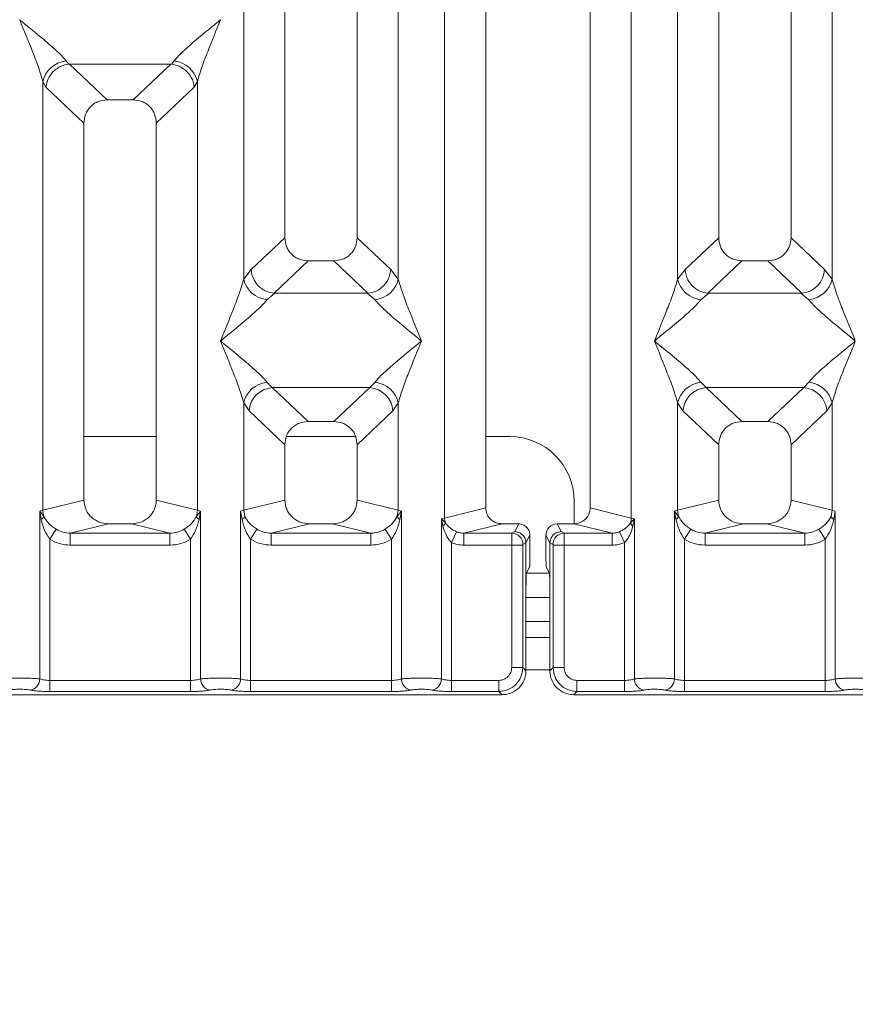
# Model space of a CAD drawing. Units: millimetres. Extents: x 5 to 415, y 5 to 292.
# Drawn here: x 114 to 123, y 87 to 97 of the extents above; entities that cross this region are included whole.
import ezdxf

# ---------------------------------------------------------------- set-up
doc = ezdxf.new("R2010")
doc.units = ezdxf.units.MM
doc.layers.add('BEMAßUNG', color=96, linetype='Continuous')
doc.styles.add('SLDTEXTSTYLE0', font='TXT', dxfattribs={"width": 0.75})
doc.dimstyles.new('SLDDIMSTYLE0', dxfattribs={"dimtxt": 3.5, "dimasz": 3.302, "dimexe": 0, "dimexo": 0.0625, "dimgap": 0.875, "dimtad": 1, "dimlfac": 12, "dimrnd": 1e-09, "dimzin": 12, "dimdsep": 46, "dimtxsty": 'SLDTEXTSTYLE0', "dimsah": 1, "dimcen": 0.09, "dimadec": 0, "dimazin": 3, "dimtfac": 1, "dimtofl": 0, "dimtmove": 0, "dimatfit": 3, "dimfxl": 1, "dimfrac": 2, "dimtolj": 1, "dimtzin": 12, "dimarcsym": 0})

# ---------------------------------------------------------------- blocks, each defined once
blk = doc.blocks.new('_D_11')
at = {"layer": 'BEMAßUNG', "transparency": 16777216}
for p, q in [((102.505, 89.22), (102.505, 71.419)), ((180.84, 89.22), (180.84, 71.419)), ((102.505, 72.419), (180.84, 72.419))]:
    blk.add_line(p, q, dxfattribs=at)
for points in [[(102.505, 72.419), (105.807, 71.911), (105.807, 72.927)], [(180.84, 72.419), (177.538, 72.927), (177.538, 71.911)]]:
    blk.add_solid(points, dxfattribs=at)
at = {"layer": 'BEMAßUNG', "transparency": 16777216, "insert": (137.748, 76.93), "char_height": 3.5, "attachment_point": 1, "rotation": 360, "style": 'SLDTEXTSTYLE0'}
blk.add_mtext('940', dxfattribs=at)

msp = doc.modelspace()

# ---------------------------------------------------------------- linework, layer by layer
at = {"color": 7, "linetype": 'Continuous', "lineweight": 15}
for p, q in [((117.0894, 113.11059), (117.0894, 94.71035)), ((117.8394, 94.71035), (117.8394, 113.11059)), ((118.74637, 91.80386), (118.74637, 113.11059)), ((119.17274, 113.11059), (119.17274, 91.90775)), ((120.25607, 91.90775), (120.25607, 113.11059)), ((120.68244, 113.11059), (120.68244, 91.80386)), ((121.5894, 113.11059), (121.5894, 94.71035)), ((122.3394, 94.71035), (122.3394, 113.11059)), ((116.66304, 94.28088), (116.66304, 107.20885)), ((118.26577, 107.20885), (118.26577, 94.28088)), ((121.16304, 94.28088), (121.16304, 107.20885)), ((122.76577, 107.20885), (122.76577, 94.28088)), ((114.82, 96.5423), (114.84812, 96.5091)), ((114.84812, 96.5091), (114.85672, 96.50953)), ((114.85672, 96.50953), (115.90542, 96.50953)), ((114.85672, 96.50953), (115.24732, 96.13919)), ((115.90542, 96.50953), (115.51482, 96.13919)), ((115.90542, 96.50953), (115.91402, 96.5091)), ((115.91402, 96.5091), (115.94214, 96.5423)), ((114.5797, 91.88579), (114.5797, 96.32834)), ((114.5797, 96.32834), (114.61226, 96.27224)), ((114.61226, 96.27224), (115.00607, 95.89887)), ((116.14987, 96.27224), (115.75607, 95.89887)), ((116.14987, 96.27224), (116.18244, 96.32834)), ((116.18244, 96.32834), (116.18244, 91.88579)), ((115.51482, 96.13919), (115.24732, 96.13919)), ((115.00607, 95.89887), (115.00607, 91.98967)), ((115.75607, 91.98967), (115.75607, 95.89887)), ((117.0894, 94.71035), (116.74078, 94.37981)), ((118.18802, 94.37981), (117.8394, 94.71035)), ((121.5894, 94.71035), (121.24078, 94.37981)), ((122.68802, 94.37981), (122.3394, 94.71035)), ((117.33066, 94.47002), (116.97726, 94.13496)), ((117.33066, 94.47002), (117.59815, 94.47002)), ((117.95155, 94.13496), (117.59815, 94.47002)), ((121.83066, 94.47002), (121.47726, 94.13496)), ((121.83066, 94.47002), (122.09815, 94.47002)), ((122.45155, 94.13496), (122.09815, 94.47002)), ((116.74078, 94.37981), (116.66304, 94.28088)), ((118.26577, 94.28088), (118.18802, 94.37981)), ((121.24078, 94.37981), (121.16304, 94.28088)), ((122.76577, 94.28088), (122.68802, 94.37981)), ((116.9863, 94.13464), (116.90333, 94.06692)), ((116.97726, 94.13496), (116.9863, 94.13464)), ((117.9425, 94.13464), (116.9863, 94.13464)), ((117.9425, 94.13464), (117.95155, 94.13496)), ((118.02547, 94.06692), (117.9425, 94.13464)), ((121.4863, 94.13464), (121.40333, 94.06692)), ((121.47726, 94.13496), (121.4863, 94.13464)), ((122.4425, 94.13464), (121.4863, 94.13464)), ((122.4425, 94.13464), (122.45155, 94.13496)), ((122.52547, 94.06692), (122.4425, 94.13464)), ((116.90333, 93.21108), (116.95815, 93.15654)), ((117.97065, 93.15654), (118.02547, 93.21108)), ((121.40333, 93.21108), (121.45815, 93.15654)), ((122.47065, 93.15654), (122.52547, 93.21108)), ((117.97065, 93.15654), (116.95815, 93.15654)), ((116.95815, 93.15654), (117.33066, 92.80336)), ((117.59815, 92.80336), (117.97065, 93.15654)), ((121.45815, 93.15654), (122.47065, 93.15654)), ((121.45815, 93.15654), (121.83066, 92.80336)), ((122.09815, 92.80336), (122.47065, 93.15654)), ((116.66304, 91.88579), (116.66304, 92.99712)), ((116.66304, 92.99712), (116.71785, 92.91531)), ((118.21095, 92.91531), (118.26577, 92.99712)), ((118.26577, 92.99712), (118.26577, 91.88579)), ((121.16304, 91.88579), (121.16304, 92.99712)), ((121.16304, 92.99712), (121.21785, 92.91531)), ((122.76577, 92.99712), (122.71095, 92.91531)), ((122.76577, 92.99712), (122.76577, 91.88579)), ((117.0894, 92.56303), (116.71785, 92.91531)), ((118.21095, 92.91531), (117.8394, 92.56303)), ((121.21785, 92.91531), (121.5894, 92.56303)), ((122.71095, 92.91531), (122.3394, 92.56303)), ((117.59815, 92.80336), (117.33066, 92.80336)), ((122.09815, 92.80336), (121.83066, 92.80336)), ((115.75607, 92.64773), (115.00607, 92.64773)), ((117.82364, 92.64773), (117.10517, 92.64773)), ((119.42245, 92.64773), (119.17274, 92.64773)), ((117.0894, 92.56303), (117.0894, 91.98967)), ((117.8394, 91.98967), (117.8394, 92.56303)), ((121.5894, 92.56303), (121.5894, 91.98967)), ((122.3394, 91.98967), (122.3394, 92.56303)), ((115.00607, 91.98967), (114.5797, 91.88579)), ((116.18244, 91.88579), (115.75607, 91.98967)), ((116.66304, 91.88579), (117.0894, 91.98967)), ((118.26577, 91.88579), (117.8394, 91.98967)), ((120.08912, 91.74391), (120.08912, 91.98106)), ((121.5894, 91.98967), (121.16304, 91.88579)), ((122.76577, 91.88579), (122.3394, 91.98967)), ((114.54727, 91.87601), (114.5797, 91.88579)), ((114.54727, 90.13569), (114.54727, 91.87601)), ((114.58948, 91.81984), (114.54727, 91.87601)), ((114.54727, 91.87601), (114.56271, 91.78686)), ((116.21487, 91.87601), (116.17266, 91.81984)), ((116.18244, 91.88579), (116.21487, 91.87601)), ((116.19943, 91.78686), (116.21487, 91.87601)), ((116.21487, 91.87601), (116.21487, 90.13569)), ((116.63061, 91.87601), (116.66304, 91.88579)), ((116.63061, 90.13569), (116.63061, 91.87601)), ((116.63061, 91.87601), (116.64605, 91.78686)), ((116.67281, 91.81983), (116.66304, 91.88579)), ((118.26577, 91.88579), (118.256, 91.81983)), ((118.26577, 91.88579), (118.2982, 91.87601)), ((118.28276, 91.78686), (118.2982, 91.87601)), ((118.2982, 91.87601), (118.2982, 90.13569)), ((118.74637, 91.80386), (119.17274, 91.90775)), ((120.68244, 91.80386), (120.25607, 91.90775)), ((121.17286, 91.81985), (121.1306, 91.87601)), ((121.13061, 91.87601), (121.16304, 91.88579)), ((121.13061, 90.13569), (121.13061, 91.87601)), ((121.13061, 91.87601), (121.14605, 91.78686)), ((121.16304, 91.88579), (121.17281, 91.81983)), ((122.76577, 91.88579), (122.75599, 91.81983)), ((122.76577, 91.88579), (122.7982, 91.87601)), ((122.78276, 91.78686), (122.7982, 91.87601)), ((122.7982, 91.87601), (122.7982, 90.13569)), ((118.71394, 91.79571), (118.74637, 91.80386)), ((118.71394, 90.13569), (118.71394, 91.79571)), ((118.75433, 91.75505), (118.71394, 91.79571)), ((118.71394, 91.79571), (118.72901, 91.71844)), ((120.71487, 91.79571), (120.67447, 91.75505)), ((120.68244, 91.80386), (120.71487, 91.79571)), ((120.69979, 91.71844), (120.71487, 91.79571)), ((120.71487, 91.79571), (120.71487, 90.13569)), ((114.71716, 91.68702), (114.65121, 91.5841)), ((115.26116, 91.74389), (114.86404, 91.64713)), ((115.26116, 91.74389), (115.50098, 91.74389)), ((115.8981, 91.64713), (115.50098, 91.74389)), ((116.11093, 91.5841), (116.04498, 91.68702)), ((116.80049, 91.68702), (116.73454, 91.5841)), ((117.34449, 91.74389), (116.94737, 91.64713)), ((117.34449, 91.74389), (117.58432, 91.74389)), ((117.98143, 91.64713), (117.58432, 91.74389)), ((118.19426, 91.5841), (118.12832, 91.68702)), ((119.34279, 91.74389), (118.94567, 91.64713)), ((119.34279, 91.74389), (119.51472, 91.74389)), ((119.51472, 91.74389), (119.47405, 91.66245)), ((119.95476, 91.66245), (119.91409, 91.74389)), ((119.91409, 91.74389), (120.08601, 91.74389)), ((120.48313, 91.64713), (120.08601, 91.74389)), ((121.23454, 91.5841), (121.30049, 91.68702)), ((121.84449, 91.74389), (121.44737, 91.64713)), ((121.84449, 91.74389), (122.08432, 91.74389)), ((122.48143, 91.64713), (122.08432, 91.74389)), ((122.69426, 91.5841), (122.62832, 91.68702)), ((114.65121, 91.5841), (114.65121, 90.12059)), ((114.86404, 91.52243), (114.86404, 91.64713)), ((114.86404, 91.64713), (115.8981, 91.64713)), ((115.8981, 91.52243), (115.8981, 91.64713)), ((116.11093, 90.12059), (116.11093, 91.5841)), ((116.73454, 91.5841), (116.73454, 90.12059)), ((116.94737, 91.52243), (116.94737, 91.64713)), ((116.94737, 91.64713), (117.98143, 91.64713)), ((117.98143, 91.52243), (117.98143, 91.64713)), ((118.19426, 90.12059), (118.19426, 91.5841)), ((118.81787, 91.54989), (118.86871, 91.66186)), ((118.94567, 91.64713), (118.94567, 91.52243)), ((118.94567, 91.64713), (119.44326, 91.64713)), ((119.47405, 91.66245), (119.44326, 91.64713)), ((119.63117, 91.62722), (119.59043, 91.54564)), ((119.63117, 91.40084), (119.63117, 91.62722)), ((119.79763, 91.62722), (119.83838, 91.54564)), ((119.79763, 91.40084), (119.79763, 91.62722)), ((119.95476, 91.66245), (119.98555, 91.64713)), ((119.98555, 91.64713), (120.48313, 91.64713)), ((120.48313, 91.52243), (120.48313, 91.64713)), ((120.56009, 91.66186), (120.61093, 91.54989)), ((121.23454, 91.5841), (121.23454, 90.12059)), ((121.44737, 91.52243), (121.44737, 91.64713)), ((121.44737, 91.64713), (122.48143, 91.64713)), ((122.48143, 91.52243), (122.48143, 91.64713)), ((122.69426, 90.12059), (122.69426, 91.5841)), ((115.8981, 91.52243), (114.86404, 91.52243)), ((117.98143, 91.52243), (116.94737, 91.52243)), ((118.81787, 91.54989), (118.81787, 90.12059)), ((119.44217, 91.52243), (118.94567, 91.52243)), ((119.44217, 90.25263), (119.44217, 91.52243)), ((119.5577, 91.52243), (119.44217, 91.52243)), ((119.5577, 91.52243), (119.5577, 90.25263)), ((119.59043, 91.54649), (119.55879, 91.53075)), ((119.59043, 91.54564), (119.59043, 91.54649)), ((119.59043, 91.54564), (119.59043, 91.06671)), ((119.83838, 91.54649), (119.83838, 91.54564)), ((119.83838, 91.54649), (119.87002, 91.53075)), ((119.83838, 91.06671), (119.83838, 91.54564)), ((119.87111, 90.25263), (119.87111, 91.52243)), ((119.87111, 91.52243), (119.98664, 91.52243)), ((119.98664, 91.52243), (119.98664, 90.25263)), ((119.98664, 91.52243), (120.48313, 91.52243)), ((120.61093, 90.12059), (120.61093, 91.54989)), ((122.48143, 91.52243), (121.44737, 91.52243)), ((119.62779, 91.29693), (119.59584, 91.23297)), ((119.80102, 91.29693), (119.83296, 91.23297)), ((119.59043, 90.2199), (119.59043, 91.06671)), ((119.83838, 91.06671), (119.83838, 90.2199)), ((119.83838, 90.98106), (119.59043, 90.98106)), ((119.83838, 90.56439), (119.59043, 90.56439)), ((119.5577, 90.25263), (119.44217, 90.25263)), ((119.59043, 90.2199), (119.5577, 90.25263)), ((119.83838, 90.2199), (119.87111, 90.25263)), ((119.87111, 90.25263), (119.98664, 90.25263)), ((114.65121, 90.00506), (114.65121, 90.12059)), ((116.11093, 90.12059), (114.65121, 90.12059)), ((116.11093, 90.00506), (116.11093, 90.12059)), ((116.73454, 90.00506), (116.73454, 90.12059)), ((118.19426, 90.12059), (116.73454, 90.12059)), ((118.19426, 90.00506), (118.19426, 90.12059)), ((118.81787, 90.00506), (118.81787, 90.12059)), ((119.31013, 90.12059), (118.81787, 90.12059)), ((119.31013, 90.00506), (119.31013, 90.12059)), ((120.11867, 90.12059), (120.61093, 90.12059)), ((120.11867, 90.12059), (120.11867, 90.00506)), ((120.61093, 90.12059), (120.61093, 90.00506)), ((121.23454, 90.00506), (121.23454, 90.12059)), ((121.23454, 90.12059), (122.69426, 90.12059)), ((122.69426, 90.00506), (122.69426, 90.12059)), ((111.41928, 89.97233), (119.34286, 89.97233)), ((116.11093, 90.00506), (114.65121, 90.00506)), ((118.19426, 90.00506), (116.73454, 90.00506)), ((119.31013, 90.00506), (118.81787, 90.00506)), ((119.34286, 89.97233), (119.31013, 90.00506)), ((120.11867, 90.00506), (120.08594, 89.97233)), ((120.08594, 89.97233), (128.00953, 89.97233)), ((120.61093, 90.00506), (120.11867, 90.00506)), ((122.69426, 90.00506), (121.23454, 90.00506))]:
    msp.add_line(p, q, dxfattribs=at)
at = {"color": 8, "linetype": 'Continuous', "lineweight": 15}
for p, q in [((119.83322, 91.23106), (119.59558, 91.23106)), ((119.83838, 90.73106), (119.59043, 90.73106)), ((119.83838, 90.23106), (119.59043, 90.23106))]:
    msp.add_line(p, q, dxfattribs=at)
at = {"color": 7, "linetype": 'Continuous', "lineweight": 15}
for centre, radius, start, end in [((114.8482, 96.26871), 0.27504, 95.884017, 167.479093), ((115.91394, 96.26871), 0.27504, 12.520917, 84.11601), ((116.93153, 94.3405), 0.27504, 192.520917, 264.11601), ((117.99727, 94.3405), 0.27504, 275.884017, 347.479093), ((121.43153, 94.3405), 0.27504, 192.520917, 264.11601), ((122.49727, 94.3405), 0.27504, 275.883988, 347.479092), ((116.93153, 92.93749), 0.27504, 95.884017, 167.479093), ((117.99727, 92.93749), 0.27504, 12.520917, 84.11601), ((121.43153, 92.93749), 0.27504, 95.884017, 167.479093), ((122.49727, 92.93749), 0.27504, 12.520917, 84.11601), ((116.9803, 92.89417), 0.2633, 94.825911, 175.395227), ((117.9485, 92.89417), 0.2633, 4.604772, 85.174088), ((121.4803, 92.89417), 0.2633, 94.825911, 175.395227), ((122.4485, 92.89417), 0.2633, 4.604772, 85.174088), ((119.42245, 91.98106), 0.66667, 0, 90), ((114.83994, 91.89066), 0.26028, 181.071875, 195.789184), ((115.9222, 91.89066), 0.26028, 344.210815, 358.928124), ((114.51289, 91.85465), 0.08413, 306.313862, 335.556552), ((116.24925, 91.85465), 0.08413, 204.443447, 233.686137), ((118.9199, 91.80711), 0.17356, 181.073031, 197.454667), ((120.50891, 91.80711), 0.17356, 342.545332, 358.926968), ((118.67472, 91.78305), 0.08439, 310.041819, 340.622968), ((120.75408, 91.78305), 0.08439, 199.377031, 229.95818), ((119.4415, 91.52985), 0.1173, 0.439313, 89.1401), ((119.98731, 91.52985), 0.1173, 90.859899, 179.560685), ((114.42882, 90.13666), 0.11846, 280.432612, 359.530331), ((116.33332, 90.13666), 0.11846, 180.469668, 259.567387), ((116.51215, 90.13666), 0.11846, 280.432612, 359.530331), ((118.41666, 90.13666), 0.11846, 180.469668, 259.567387), ((118.59548, 90.13666), 0.11846, 280.432612, 359.530331), ((120.83332, 90.13666), 0.11846, 180.469668, 259.567387), ((121.01215, 90.13666), 0.11846, 280.432612, 359.530331), ((122.91666, 90.13666), 0.11846, 180.469668, 259.567387)]:
    msp.add_arc(centre, radius, start, end, dxfattribs=at)
for centre, major_axis, ratio, start_param, end_param in [((120.08267, 91.91096), (0.16885, -0.04114), 0.95903453, 4.96118545, 6.51273771), ((119.91437, 91.62694), (-0.05228, 0.10469), 0.99695932, 5.82124172, 7.38960358)]:
    msp.add_ellipse(centre, major_axis=major_axis, ratio=ratio, start_param=start_param, end_param=end_param, dxfattribs=at)
for points, knots in [([(114.5797, 96.32834), (114.56538, 96.37711), (114.53671, 96.47478), (114.45252, 96.6923), (114.38464, 96.85906), (114.3394, 96.97022)], [0, 0, 0, 0, 0.24953971, 0.49978455, 1, 1, 1, 1]), ([(114.3394, 96.97022), (114.37341, 96.94242), (114.43599, 96.89129), (114.52638, 96.81681), (114.60502, 96.75073), (114.67344, 96.6913), (114.73304, 96.63696), (114.78472, 96.58654), (114.80883, 96.5563), (114.82, 96.5423)], [0, 0, 0, 0, 0.1854951, 0.34124783, 0.49993132, 0.63303417, 0.74970328, 0.88408018, 1, 1, 1, 1]), ([(115.94214, 96.5423), (115.95323, 96.55627), (115.97052, 96.57806), (116.0033, 96.61153), (116.03889, 96.646), (116.08878, 96.69133), (116.15708, 96.75071), (116.23577, 96.81681), (116.32615, 96.89128), (116.38872, 96.94242), (116.42274, 96.97022)], [0, 0, 0, 0, 0.11589674, 0.18066416, 0.25040655, 0.36704416, 0.50014193, 0.65878928, 0.81452263, 1, 1, 1, 1]), ([(116.42274, 96.97022), (116.37749, 96.85906), (116.30962, 96.6923), (116.22543, 96.47478), (116.19675, 96.37711), (116.18244, 96.32834)], [0, 0, 0, 0, 0.50021545, 0.7504603, 1, 1, 1, 1]), ([(114.61226, 96.27224), (114.61795, 96.30133), (114.62931, 96.35946), (114.67733, 96.42504), (114.72686, 96.46565), (114.78032, 96.49576), (114.82172, 96.5039), (114.84812, 96.5091)], [0, 0, 0, 0, 0.24989922, 0.49943129, 0.64822687, 0.77565996, 1, 1, 1, 1]), ([(115.91402, 96.5091), (115.94131, 96.50368), (115.98279, 96.49544), (116.02776, 96.46973), (116.05022, 96.45322), (116.06208, 96.44304), (116.06812, 96.43744), (116.07116, 96.43451), (116.07268, 96.43301), (116.07344, 96.43225), (116.07382, 96.43187), (116.07401, 96.43168), (116.07411, 96.43159), (116.07415, 96.43154), (116.07418, 96.43152), (116.07419, 96.4315), (116.0742, 96.4315), (116.0742, 96.43149), (116.0742, 96.43149), (116.0742, 96.43149), (116.08854, 96.41708), (116.11229, 96.38703), (116.13976, 96.33283), (116.14623, 96.29404), (116.14987, 96.27224)], [0, 0, 0, 0, 0.2313142, 0.35155236, 0.4222149, 0.46018167, 0.479823, 0.48980797, 0.4948415, 0.49736853, 0.4986346, 0.49926828, 0.49958528, 0.49974382, 0.4998231, 0.49986274, 0.49988256, 0.49989247, 0.49989743, 0.49989991, 0.49990239, 0.66692258, 0.81280287, 1, 1, 1, 1]), ([(115.24732, 96.13919), (115.21645, 96.13608), (115.16921, 96.13132), (115.11259, 96.1017), (115.07452, 96.07107), (115.04374, 96.03313), (115.01399, 95.97676), (115.0092, 95.92963), (115.00607, 95.89887)], [0, 0, 0, 0, 0.24317706, 0.37221131, 0.50063389, 0.62872859, 0.75769755, 1, 1, 1, 1]), ([(115.75607, 95.89887), (115.75294, 95.92963), (115.74815, 95.97673), (115.71842, 96.03311), (115.68766, 96.07103), (115.64957, 96.10169), (115.59296, 96.13132), (115.54568, 96.13608), (115.51482, 96.13919)], [0, 0, 0, 0, 0.24230245, 0.37104557, 0.49936627, 0.62756252, 0.75682294, 1, 1, 1, 1]), ([(117.0894, 94.71035), (117.09253, 94.67959), (117.09732, 94.63249), (117.12705, 94.57611), (117.15782, 94.53819), (117.1959, 94.50753), (117.25251, 94.4779), (117.29979, 94.47313), (117.33066, 94.47002)], [0, 0, 0, 0, 0.24230245, 0.37104557, 0.49936627, 0.62756252, 0.75682294, 1, 1, 1, 1]), ([(117.59815, 94.47002), (117.62902, 94.47313), (117.67626, 94.47789), (117.73288, 94.50751), (117.77095, 94.53815), (117.80173, 94.57608), (117.83148, 94.63246), (117.83628, 94.67959), (117.8394, 94.71035)], [0, 0, 0, 0, 0.24317706, 0.37221131, 0.50063389, 0.62872859, 0.75769755, 1, 1, 1, 1]), ([(121.5894, 94.71035), (121.59253, 94.67959), (121.59732, 94.63249), (121.62705, 94.57611), (121.65782, 94.53819), (121.6959, 94.50753), (121.75251, 94.4779), (121.79979, 94.47313), (121.83066, 94.47002)], [0, 0, 0, 0, 0.24230245, 0.37104557, 0.49936627, 0.62756252, 0.75682294, 1, 1, 1, 1]), ([(122.09815, 94.47002), (122.12902, 94.47313), (122.17626, 94.47789), (122.23288, 94.50751), (122.27095, 94.53815), (122.30173, 94.57608), (122.33148, 94.63246), (122.33628, 94.67959), (122.3394, 94.71035)], [0, 0, 0, 0, 0.24317706, 0.37221131, 0.50063389, 0.62872859, 0.75769755, 1, 1, 1, 1]), ([(116.74078, 94.37981), (116.74348, 94.35885), (116.74839, 94.32069), (116.77366, 94.26318), (116.80911, 94.21457), (116.85288, 94.17811), (116.90684, 94.1472), (116.94927, 94.13982), (116.97726, 94.13496)], [0, 0, 0, 0, 0.17117097, 0.31173201, 0.50028855, 0.64786687, 0.76766172, 1, 1, 1, 1]), ([(117.95155, 94.13496), (117.98012, 94.14012), (118.04014, 94.15098), (118.11703, 94.20793), (118.17296, 94.28784), (118.183, 94.34913), (118.18802, 94.37981)], [0, 0, 0, 0, 0.23801125, 0.49984187, 0.74963303, 1, 1, 1, 1]), ([(121.24078, 94.37981), (121.24324, 94.36005), (121.24781, 94.3235), (121.2721, 94.26557), (121.31617, 94.20438), (121.38879, 94.15096), (121.44872, 94.14012), (121.47726, 94.13496)], [0, 0, 0, 0, 0.16169174, 0.29919829, 0.50091891, 0.76236157, 1, 1, 1, 1]), ([(122.68802, 94.37981), (122.683, 94.34913), (122.67296, 94.28784), (122.61703, 94.20793), (122.54014, 94.15098), (122.48012, 94.14012), (122.45155, 94.13496)], [0, 0, 0, 0, 0.25036697, 0.50015814, 0.76199513, 1, 1, 1, 1]), ([(116.42274, 93.639), (116.46798, 93.75015), (116.53585, 93.91691), (116.62004, 94.13443), (116.64872, 94.23211), (116.66304, 94.28088)], [0, 0, 0, 0, 0.50021545, 0.7504603, 1, 1, 1, 1]), ([(118.26577, 94.28088), (118.28009, 94.23211), (118.30877, 94.13443), (118.39295, 93.91691), (118.46083, 93.75015), (118.50607, 93.639)], [0, 0, 0, 0, 0.24953971, 0.49978455, 1, 1, 1, 1]), ([(120.92274, 93.639), (120.96798, 93.75015), (121.03585, 93.91691), (121.12004, 94.13443), (121.14872, 94.23211), (121.16304, 94.28088)], [0, 0, 0, 0, 0.50021545, 0.7504603, 1, 1, 1, 1]), ([(122.76577, 94.28088), (122.78009, 94.23211), (122.80877, 94.13443), (122.89295, 93.91691), (122.96083, 93.75015), (123.00607, 93.639)], [0, 0, 0, 0, 0.24953971, 0.49978455, 1, 1, 1, 1]), ([(116.90333, 94.06692), (116.89224, 94.05294), (116.87496, 94.03116), (116.84217, 93.99769), (116.80659, 93.96321), (116.75669, 93.91788), (116.68839, 93.85851), (116.6097, 93.79241), (116.51933, 93.71793), (116.45675, 93.66679), (116.42274, 93.639)], [0, 0, 0, 0, 0.11589675, 0.18066416, 0.25040655, 0.36704416, 0.50014193, 0.65878928, 0.81452262, 1, 1, 1, 1]), ([(118.50607, 93.639), (118.47206, 93.66679), (118.40949, 93.71793), (118.3191, 93.79241), (118.24045, 93.85849), (118.17203, 93.91792), (118.11243, 93.97225), (118.06075, 94.02268), (118.03664, 94.05291), (118.02547, 94.06692)], [0, 0, 0, 0, 0.18549511, 0.34124783, 0.49993132, 0.63303418, 0.74970328, 0.8840802, 1, 1, 1, 1]), ([(121.40333, 94.06692), (121.39224, 94.05294), (121.37496, 94.03116), (121.34217, 93.99769), (121.30659, 93.96321), (121.25669, 93.91788), (121.18839, 93.85851), (121.1097, 93.79241), (121.01933, 93.71793), (120.95675, 93.66679), (120.92274, 93.639)], [0, 0, 0, 0, 0.11589675, 0.18066416, 0.25040655, 0.36704416, 0.50014193, 0.65878947, 0.8145232, 1, 1, 1, 1]), ([(123.00607, 93.639), (122.97206, 93.66679), (122.90949, 93.71793), (122.8191, 93.79241), (122.74045, 93.85849), (122.67203, 93.91792), (122.61243, 93.97225), (122.56075, 94.02268), (122.53664, 94.05291), (122.52547, 94.06692)], [0, 0, 0, 0, 0.18549511, 0.34124782, 0.49993132, 0.63303417, 0.74970328, 0.88408018, 1, 1, 1, 1]), ([(116.66304, 92.99712), (116.64872, 93.04588), (116.62004, 93.14356), (116.53585, 93.36108), (116.46798, 93.52784), (116.42274, 93.639)], [0, 0, 0, 0, 0.24953971, 0.49978455, 1, 1, 1, 1]), ([(116.42274, 93.639), (116.45675, 93.6112), (116.51932, 93.56007), (116.60971, 93.48558), (116.68836, 93.4195), (116.75678, 93.36007), (116.81638, 93.30574), (116.86805, 93.25531), (116.89217, 93.22508), (116.90333, 93.21108)], [0, 0, 0, 0, 0.1854951, 0.34124783, 0.49993132, 0.63303417, 0.74970328, 0.88408018, 1, 1, 1, 1]), ([(118.02547, 93.21108), (118.03656, 93.22505), (118.05385, 93.24684), (118.08664, 93.2803), (118.12222, 93.31478), (118.17211, 93.36011), (118.24041, 93.41949), (118.3191, 93.48558), (118.40948, 93.56006), (118.47205, 93.6112), (118.50607, 93.639)], [0, 0, 0, 0, 0.11589675, 0.18066416, 0.25040655, 0.36704416, 0.50014193, 0.65878947, 0.81452319, 1, 1, 1, 1]), ([(118.50607, 93.639), (118.46083, 93.52784), (118.39295, 93.36108), (118.30877, 93.14356), (118.28009, 93.04588), (118.26577, 92.99712)], [0, 0, 0, 0, 0.50021545, 0.7504603, 1, 1, 1, 1]), ([(121.16304, 92.99712), (121.14872, 93.04588), (121.12004, 93.14356), (121.03585, 93.36108), (120.96798, 93.52784), (120.92274, 93.639)], [0, 0, 0, 0, 0.24953971, 0.49978455, 1, 1, 1, 1]), ([(120.92274, 93.639), (120.95675, 93.6112), (121.01932, 93.56007), (121.10971, 93.48558), (121.18836, 93.4195), (121.25678, 93.36007), (121.31638, 93.30574), (121.36805, 93.25531), (121.39217, 93.22508), (121.40333, 93.21108)], [0, 0, 0, 0, 0.18549424, 0.34124786, 0.49993132, 0.63303417, 0.74970328, 0.88408018, 1, 1, 1, 1]), ([(122.52547, 93.21108), (122.53656, 93.22505), (122.55385, 93.24684), (122.58664, 93.2803), (122.62222, 93.31478), (122.67211, 93.36011), (122.74041, 93.41949), (122.8191, 93.48558), (122.90948, 93.56006), (122.97205, 93.6112), (123.00607, 93.639)], [0, 0, 0, 0, 0.11589675, 0.18066416, 0.25040655, 0.36704416, 0.50014193, 0.65878928, 0.81452262, 1, 1, 1, 1]), ([(123.00607, 93.639), (122.96083, 93.52784), (122.89295, 93.36108), (122.80877, 93.14356), (122.78009, 93.04588), (122.76577, 92.99712)], [0, 0, 0, 0, 0.500215447, 0.750460297, 1, 1, 1, 1]), ([(117.33066, 92.80336), (117.29979, 92.80025), (117.25254, 92.79549), (117.19593, 92.76587), (117.15786, 92.73523), (117.12707, 92.6973), (117.09732, 92.64092), (117.09253, 92.59379), (117.0894, 92.56303)], [0, 0, 0, 0, 0.243177059, 0.372211314, 0.500633892, 0.628728595, 0.75769755, 1, 1, 1, 1]), ([(117.8394, 92.56303), (117.83628, 92.59379), (117.83149, 92.64089), (117.80175, 92.69727), (117.77099, 92.73519), (117.7329, 92.76586), (117.67629, 92.79548), (117.62902, 92.80025), (117.59815, 92.80336)], [0, 0, 0, 0, 0.24230245, 0.37104557, 0.49936627, 0.62756252, 0.75682294, 1, 1, 1, 1]), ([(121.83066, 92.80336), (121.79979, 92.80025), (121.75254, 92.79549), (121.69593, 92.76587), (121.65786, 92.73523), (121.62707, 92.6973), (121.59732, 92.64092), (121.59253, 92.59379), (121.5894, 92.56303)], [0, 0, 0, 0, 0.24317706, 0.37221131, 0.50063389, 0.62872859, 0.75769755, 1, 1, 1, 1]), ([(122.3394, 92.56303), (122.33628, 92.59379), (122.33149, 92.64089), (122.30175, 92.69727), (122.27099, 92.73519), (122.2329, 92.76586), (122.17629, 92.79548), (122.12902, 92.80025), (122.09815, 92.80336)], [0, 0, 0, 0, 0.24230245, 0.37104557, 0.49936627, 0.62756252, 0.75682294, 1, 1, 1, 1]), ([(115.00607, 91.98967), (115.00949, 91.95857), (115.01477, 91.91055), (115.04646, 91.85325), (115.07933, 91.81425), (115.11985, 91.78262), (115.17949, 91.75212), (115.22897, 91.74713), (115.26116, 91.74389)], [0, 0, 0, 0, 0.23617117, 0.36460451, 0.49396421, 0.62407743, 0.75552295, 1, 1, 1, 1]), ([(115.50098, 91.74389), (115.53316, 91.74713), (115.58262, 91.75212), (115.64226, 91.78261), (115.68277, 91.81421), (115.71566, 91.85322), (115.74737, 91.91052), (115.75265, 91.95857), (115.75607, 91.98967)], [0, 0, 0, 0, 0.24447709, 0.37570309, 0.50603599, 0.63517697, 0.7638288, 1, 1, 1, 1]), ([(117.0894, 91.98967), (117.09282, 91.95857), (117.0981, 91.91055), (117.1298, 91.85325), (117.16266, 91.81425), (117.20319, 91.78262), (117.26282, 91.75212), (117.31231, 91.74713), (117.34449, 91.74389)], [0, 0, 0, 0, 0.23617117, 0.36460451, 0.49396421, 0.62407743, 0.75552295, 1, 1, 1, 1]), ([(117.58432, 91.74389), (117.6165, 91.74713), (117.66595, 91.75212), (117.72559, 91.78261), (117.7661, 91.81421), (117.79899, 91.85322), (117.8307, 91.91052), (117.83598, 91.95857), (117.8394, 91.98967)], [0, 0, 0, 0, 0.24447709, 0.37570309, 0.50603599, 0.63517697, 0.7638288, 1, 1, 1, 1]), ([(121.5894, 91.98967), (121.59282, 91.95857), (121.5981, 91.91055), (121.6298, 91.85325), (121.66266, 91.81425), (121.70319, 91.78262), (121.76282, 91.75212), (121.81231, 91.74713), (121.84449, 91.74389)], [0, 0, 0, 0, 0.236171168, 0.364604515, 0.49396421, 0.62407743, 0.755522945, 1, 1, 1, 1]), ([(122.08432, 91.74389), (122.1165, 91.74713), (122.16595, 91.75212), (122.22559, 91.78261), (122.2661, 91.81421), (122.29899, 91.85322), (122.3307, 91.91052), (122.33598, 91.95857), (122.3394, 91.98967)], [0, 0, 0, 0, 0.24447709, 0.37570309, 0.50603599, 0.63517697, 0.7638288, 1, 1, 1, 1]), ([(118.29821, 91.87601), (118.29341, 91.87024), (118.28579, 91.86106), (118.27154, 91.8426), (118.26252, 91.82944), (118.25594, 91.81985)], [0, 0, 0, 0, 0.31440711, 0.49998948, 1, 1, 1, 1]), ([(119.17274, 91.90775), (119.17502, 91.88701), (119.17853, 91.855), (119.19966, 91.8168), (119.22157, 91.7908), (119.24859, 91.76971), (119.28834, 91.74938), (119.32134, 91.74605), (119.34279, 91.74389)], [0, 0, 0, 0, 0.2361712, 0.36455193, 0.49396427, 0.62402093, 0.75552291, 1, 1, 1, 1]), ([(114.56271, 91.78686), (114.5724, 91.7488), (114.59065, 91.67717), (114.63188, 91.6138), (114.65121, 91.5841)], [0, 0, 0, 0, 0.53121943, 1, 1, 1, 1]), ([(114.71716, 91.68702), (114.70361, 91.69609), (114.67595, 91.71459), (114.62895, 91.75696), (114.60531, 91.79461), (114.58948, 91.81984)], [0, 0, 0, 0, 0.24074411, 0.49130604, 1, 1, 1, 1]), ([(116.17266, 91.81984), (116.15681, 91.79459), (116.13321, 91.757), (116.08622, 91.71462), (116.05859, 91.69613), (116.04498, 91.68702)], [0, 0, 0, 0, 0.50909953, 0.7581567, 1, 1, 1, 1]), ([(116.11093, 91.5841), (116.13024, 91.61377), (116.17148, 91.67714), (116.18973, 91.74877), (116.19943, 91.78686)], [0, 0, 0, 0, 0.46838025, 1, 1, 1, 1]), ([(116.64605, 91.78686), (116.65249, 91.79268), (116.66538, 91.80431), (116.67034, 91.81466), (116.67281, 91.81983)], [0, 0, 0, 0, 0.500000002, 1, 1, 1, 1]), ([(116.64605, 91.78686), (116.65574, 91.7488), (116.67398, 91.67717), (116.71521, 91.6138), (116.73454, 91.5841)], [0, 0, 0, 0, 0.53121881, 1, 1, 1, 1]), ([(116.80049, 91.68702), (116.78694, 91.69609), (116.75929, 91.71459), (116.71228, 91.75696), (116.68865, 91.79461), (116.67281, 91.81983)], [0, 0, 0, 0, 0.24074449, 0.49130682, 1, 1, 1, 1]), ([(118.256, 91.81983), (118.24015, 91.79459), (118.21654, 91.757), (118.16955, 91.71462), (118.14193, 91.69613), (118.12832, 91.68702)], [0, 0, 0, 0, 0.50910186, 0.758157851, 1, 1, 1, 1]), ([(118.19426, 91.5841), (118.21358, 91.61377), (118.25481, 91.67714), (118.27306, 91.74878), (118.28276, 91.78686)], [0, 0, 0, 0, 0.46838018, 1, 1, 1, 1]), ([(118.28276, 91.78686), (118.27631, 91.79268), (118.26342, 91.80431), (118.25847, 91.81466), (118.256, 91.81983)], [0, 0, 0, 0, 0.49999785, 1, 1, 1, 1]), ([(121.14605, 91.78686), (121.15249, 91.79268), (121.16538, 91.80431), (121.17033, 91.81466), (121.17281, 91.81983)], [0, 0, 0, 0, 0.499997881, 1, 1, 1, 1]), ([(121.14605, 91.78686), (121.15574, 91.7488), (121.17398, 91.67717), (121.21521, 91.6138), (121.23454, 91.5841)], [0, 0, 0, 0, 0.53121949, 1, 1, 1, 1]), ([(121.30049, 91.68702), (121.28694, 91.69609), (121.25929, 91.71459), (121.21228, 91.75697), (121.18864, 91.79461), (121.17281, 91.81983)], [0, 0, 0, 0, 0.24074298, 0.49130374, 1, 1, 1, 1]), ([(122.75599, 91.81983), (122.74015, 91.79459), (122.71654, 91.757), (122.66955, 91.71462), (122.64193, 91.69613), (122.62832, 91.68702)], [0, 0, 0, 0, 0.50909876, 0.75815632, 1, 1, 1, 1]), ([(122.69426, 91.5841), (122.71358, 91.61377), (122.75481, 91.67714), (122.77306, 91.74878), (122.78276, 91.78686)], [0, 0, 0, 0, 0.46838088, 1, 1, 1, 1]), ([(122.78276, 91.78686), (122.77631, 91.79268), (122.76342, 91.80431), (122.75847, 91.81466), (122.75599, 91.81983)], [0, 0, 0, 0, 0.49999999, 1, 1, 1, 1]), ([(114.86404, 91.64713), (114.83791, 91.64865), (114.78622, 91.65165), (114.74001, 91.67532), (114.71716, 91.68702)], [0, 0, 0, 0, 0.5054211, 1, 1, 1, 1]), ([(116.04498, 91.68702), (116.02213, 91.67532), (115.97592, 91.65165), (115.92423, 91.64865), (115.8981, 91.64713)], [0, 0, 0, 0, 0.494578898, 1, 1, 1, 1]), ([(116.94737, 91.64713), (116.92124, 91.64865), (116.86955, 91.65165), (116.82334, 91.67532), (116.80049, 91.68702)], [0, 0, 0, 0, 0.505421102, 1, 1, 1, 1]), ([(118.12832, 91.68702), (118.10546, 91.67532), (118.05925, 91.65165), (118.00756, 91.64865), (117.98143, 91.64713)], [0, 0, 0, 0, 0.494578898, 1, 1, 1, 1]), ([(118.72901, 91.71844), (118.73911, 91.68549), (118.75388, 91.63728), (118.78748, 91.5816), (118.80836, 91.55981), (118.81787, 91.54989)], [0, 0, 0, 0, 0.54064482, 0.79080875, 1, 1, 1, 1]), ([(118.86871, 91.66186), (118.85678, 91.66756), (118.83203, 91.67939), (118.7903, 91.70868), (118.76881, 91.73639), (118.75433, 91.75505)], [0, 0, 0, 0, 0.23319697, 0.48346801, 1, 1, 1, 1]), ([(119.63117, 91.62722), (119.63066, 91.63552), (119.62966, 91.65167), (119.61991, 91.68082), (119.59859, 91.7121), (119.56053, 91.7386), (119.53004, 91.74212), (119.51472, 91.74389)], [0, 0, 0, 0, 0.13635005, 0.26546026, 0.50099363, 0.74932073, 1, 1, 1, 1]), ([(120.67447, 91.75505), (120.66003, 91.73643), (120.6386, 91.70878), (120.59691, 91.67947), (120.57212, 91.66761), (120.56009, 91.66186)], [0, 0, 0, 0, 0.51536057, 0.76500922, 1, 1, 1, 1]), ([(120.61093, 91.54989), (120.62046, 91.55984), (120.6414, 91.58169), (120.67496, 91.63738), (120.68972, 91.68556), (120.69979, 91.71844)], [0, 0, 0, 0, 0.20967736, 0.46051053, 1, 1, 1, 1]), ([(121.44737, 91.64713), (121.42124, 91.64865), (121.36955, 91.65165), (121.32334, 91.67532), (121.30049, 91.68702)], [0, 0, 0, 0, 0.5054211, 1, 1, 1, 1]), ([(122.62832, 91.68702), (122.60546, 91.67532), (122.55925, 91.65165), (122.50756, 91.64865), (122.48143, 91.64713)], [0, 0, 0, 0, 0.494578898, 1, 1, 1, 1]), ([(114.86404, 91.52243), (114.82616, 91.52511), (114.75079, 91.53045), (114.68429, 91.56627), (114.65121, 91.5841)], [0, 0, 0, 0, 0.50258866, 1, 1, 1, 1]), ([(116.11093, 91.5841), (116.07785, 91.56627), (116.01134, 91.53045), (115.93598, 91.52511), (115.8981, 91.52243)], [0, 0, 0, 0, 0.49741134, 1, 1, 1, 1]), ([(116.94737, 91.52243), (116.90949, 91.52511), (116.83413, 91.53045), (116.76762, 91.56627), (116.73454, 91.5841)], [0, 0, 0, 0, 0.50258866, 1, 1, 1, 1]), ([(118.19426, 91.5841), (118.16118, 91.56627), (118.09468, 91.53045), (118.01931, 91.52511), (117.98143, 91.52243)], [0, 0, 0, 0, 0.49741134, 1, 1, 1, 1]), ([(118.94567, 91.64713), (118.93141, 91.6477), (118.90504, 91.64874), (118.88015, 91.65773), (118.86871, 91.66186)], [0, 0, 0, 0, 0.54072591, 1, 1, 1, 1]), ([(119.44217, 91.52243), (119.44218, 91.53522), (119.44221, 91.56267), (119.44243, 91.60234), (119.44271, 91.62909), (119.443, 91.64333), (119.44317, 91.64584), (119.44326, 91.64713)], [0, 0, 0, 0, 0.20461855, 0.43927114, 0.70383785, 0.84813599, 1, 1, 1, 1]), ([(119.47405, 91.66245), (119.48343, 91.66174), (119.501, 91.6604), (119.52956, 91.64954), (119.55349, 91.63259), (119.57141, 91.61054), (119.5861, 91.58367), (119.58871, 91.56122), (119.59043, 91.54649)], [0, 0, 0, 0, 0.15520248, 0.29047009, 0.50037958, 0.63078503, 0.75770017, 1, 1, 1, 1]), ([(119.83838, 91.54649), (119.84009, 91.56122), (119.84271, 91.58367), (119.8574, 91.61053), (119.87531, 91.63259), (119.89924, 91.64954), (119.9278, 91.6604), (119.94537, 91.66174), (119.95476, 91.66245)], [0, 0, 0, 0, 0.24228254, 0.36920198, 0.49962045, 0.70950532, 0.84477905, 1, 1, 1, 1]), ([(119.98555, 91.64713), (119.98564, 91.64584), (119.98581, 91.64333), (119.98609, 91.62909), (119.98637, 91.60234), (119.98659, 91.56267), (119.98662, 91.53522), (119.98664, 91.52243)], [0, 0, 0, 0, 0.151864008, 0.29616214, 0.560728846, 0.795381443, 1, 1, 1, 1]), ([(120.56009, 91.66186), (120.54866, 91.65773), (120.52377, 91.64874), (120.49739, 91.6477), (120.48313, 91.64713)], [0, 0, 0, 0, 0.45927409, 1, 1, 1, 1]), ([(121.44737, 91.52243), (121.40949, 91.52511), (121.33413, 91.53045), (121.26762, 91.56627), (121.23454, 91.5841)], [0, 0, 0, 0, 0.502588662, 1, 1, 1, 1]), ([(122.69426, 91.5841), (122.66118, 91.56627), (122.59468, 91.53045), (122.51931, 91.52511), (122.48143, 91.52243)], [0, 0, 0, 0, 0.49741134, 1, 1, 1, 1]), ([(118.81787, 91.54989), (118.83837, 91.54192), (118.87949, 91.52593), (118.92356, 91.5236), (118.94567, 91.52243)], [0, 0, 0, 0, 0.4982219, 1, 1, 1, 1]), ([(119.5577, 91.52243), (119.55771, 91.5235), (119.55774, 91.52559), (119.558, 91.52824), (119.55835, 91.53019), (119.55864, 91.53056), (119.55879, 91.53075)], [0, 0, 0, 0, 0.25330451, 0.49866099, 0.74751693, 1, 1, 1, 1]), ([(119.87111, 91.52243), (119.87109, 91.52349), (119.87106, 91.52556), (119.87081, 91.52821), (119.87046, 91.53017), (119.87017, 91.53055), (119.87002, 91.53075)], [0, 0, 0, 0, 0.25185074, 0.49597571, 0.74031542, 1, 1, 1, 1]), ([(120.48313, 91.52243), (120.50525, 91.52357), (120.54933, 91.52584), (120.59045, 91.54189), (120.61093, 91.54989)], [0, 0, 0, 0, 0.50179446, 1, 1, 1, 1]), ([(119.62779, 91.29693), (119.62822, 91.29913), (119.62912, 91.3037), (119.63025, 91.32817), (119.63103, 91.36221), (119.63112, 91.38828), (119.63117, 91.40084)], [0, 0, 0, 0, 0.24105637, 0.50009626, 0.75907645, 1, 1, 1, 1]), ([(119.79763, 91.40084), (119.79768, 91.38828), (119.79778, 91.36221), (119.79855, 91.32817), (119.79968, 91.3037), (119.80058, 91.29913), (119.80102, 91.29693)], [0, 0, 0, 0, 0.240923486, 0.49990361, 0.75894344, 1, 1, 1, 1]), ([(119.59043, 91.06671), (119.5905, 91.08681), (119.59066, 91.12853), (119.5919, 91.18299), (119.59371, 91.22214), (119.59515, 91.22945), (119.59584, 91.23297)], [0, 0, 0, 0, 0.240923486, 0.49990361, 0.75894344, 1, 1, 1, 1]), ([(119.83296, 91.23297), (119.83366, 91.22945), (119.8351, 91.22214), (119.83691, 91.18299), (119.83815, 91.12853), (119.8383, 91.08681), (119.83838, 91.06671)], [0, 0, 0, 0, 0.24105656, 0.50009639, 0.759076514, 1, 1, 1, 1]), ([(119.31013, 90.12059), (119.32681, 90.12235), (119.3525, 90.12505), (119.38333, 90.14144), (119.40428, 90.15842), (119.4213, 90.1794), (119.4377, 90.21022), (119.44041, 90.23595), (119.44217, 90.25263)], [0, 0, 0, 0, 0.24034482, 0.36998103, 0.49999999, 0.62940135, 0.75965518, 1, 1, 1, 1]), ([(119.5577, 90.25263), (119.55355, 90.21944), (119.54547, 90.1548), (119.48838, 90.07438), (119.40796, 90.01729), (119.34332, 90.00921), (119.31013, 90.00506)], [0, 0, 0, 0, 0.25676517, 0.49999999, 0.74322587, 1, 1, 1, 1]), ([(120.11867, 90.00506), (120.08548, 90.00921), (120.02085, 90.01729), (119.94043, 90.07438), (119.88334, 90.1548), (119.87526, 90.21944), (119.87111, 90.25263)], [0, 0, 0, 0, 0.25676518, 0.50000001, 0.74321961, 1, 1, 1, 1]), ([(119.98664, 90.25263), (119.9886, 90.23527), (119.99251, 90.20063), (120.02295, 90.1569), (120.06667, 90.12646), (120.10131, 90.12255), (120.11867, 90.12059)], [0, 0, 0, 0, 0.25064951, 0.5, 0.74935049, 1, 1, 1, 1]), ([(114.54727, 90.13569), (114.53378, 90.13697), (114.50736, 90.13947), (114.45422, 90.14205), (114.39762, 90.14365), (114.3394, 90.1442), (114.28119, 90.14365), (114.22458, 90.14205), (114.17144, 90.13947), (114.14503, 90.13697), (114.13153, 90.13569)], [0, 0, 0, 0, 0.13340389, 0.26118829, 0.38337749, 0.5, 0.61662591, 0.73881625, 0.86659951, 1, 1, 1, 1]), ([(114.65121, 90.12059), (114.64107, 90.12079), (114.62055, 90.12119), (114.5921, 90.12429), (114.56633, 90.12905), (114.5538, 90.13342), (114.54727, 90.13569)], [0, 0, 0, 0, 0.24523165, 0.4965616, 0.73786916, 1, 1, 1, 1]), ([(116.21487, 90.13569), (116.20834, 90.13342), (116.19581, 90.12905), (116.17004, 90.12429), (116.14159, 90.12119), (116.12107, 90.12079), (116.11093, 90.12059)], [0, 0, 0, 0, 0.2621122, 0.50343836, 0.75475305, 1, 1, 1, 1]), ([(116.63061, 90.13569), (116.61711, 90.13697), (116.59069, 90.13947), (116.53755, 90.14205), (116.48095, 90.14365), (116.42274, 90.1442), (116.36452, 90.14365), (116.30792, 90.14205), (116.25478, 90.13947), (116.22836, 90.13697), (116.21487, 90.13569)], [0, 0, 0, 0, 0.13340389, 0.26118829, 0.38337749, 0.5, 0.61662591, 0.73881625, 0.86659951, 1, 1, 1, 1]), ([(116.73454, 90.12059), (116.72441, 90.12079), (116.70389, 90.12119), (116.67544, 90.12429), (116.64967, 90.12905), (116.63713, 90.13342), (116.63061, 90.13569)], [0, 0, 0, 0, 0.24523165, 0.4965616, 0.73786916, 1, 1, 1, 1]), ([(118.2982, 90.13569), (118.29167, 90.13342), (118.27914, 90.12905), (118.25337, 90.12429), (118.22492, 90.12119), (118.2044, 90.12079), (118.19426, 90.12059)], [0, 0, 0, 0, 0.2621122, 0.50343836, 0.75475305, 1, 1, 1, 1]), ([(118.71394, 90.13569), (118.70045, 90.13697), (118.67403, 90.13947), (118.62089, 90.14205), (118.56428, 90.14365), (118.50607, 90.1442), (118.44785, 90.14365), (118.39125, 90.14205), (118.33811, 90.13947), (118.31169, 90.13697), (118.2982, 90.13569)], [0, 0, 0, 0, 0.13340389, 0.26118829, 0.38337749, 0.5, 0.61662591, 0.73881624, 0.8665995, 1, 1, 1, 1]), ([(118.81787, 90.12059), (118.80774, 90.12079), (118.78722, 90.12119), (118.75877, 90.12429), (118.733, 90.12905), (118.72046, 90.13342), (118.71394, 90.13569)], [0, 0, 0, 0, 0.24523165, 0.4965616, 0.73786916, 1, 1, 1, 1]), ([(119.34286, 89.97233), (119.3598, 89.97332), (119.39319, 89.97528), (119.45523, 89.99521), (119.52268, 90.04008), (119.56754, 90.10752), (119.58748, 90.16957), (119.58944, 90.20296), (119.59043, 90.2199)], [0, 0, 0, 0, 0.13081408, 0.25784189, 0.49999989, 0.74214336, 0.86917486, 1, 1, 1, 1]), ([(119.83838, 90.2199), (119.83937, 90.20296), (119.84133, 90.16957), (119.86126, 90.10753), (119.90613, 90.04008), (119.97357, 89.99522), (120.03561, 89.97528), (120.069, 89.97332), (120.08594, 89.97233)], [0, 0, 0, 0, 0.130817157, 0.257845994, 0.499999907, 0.742143368, 0.869174863, 1, 1, 1, 1]), ([(120.71487, 90.13569), (120.70834, 90.13342), (120.69581, 90.12905), (120.67004, 90.12429), (120.64159, 90.12119), (120.62107, 90.12079), (120.61093, 90.12059)], [0, 0, 0, 0, 0.262112198, 0.50343836, 0.754753053, 1, 1, 1, 1]), ([(120.71487, 90.13569), (120.72836, 90.13697), (120.75478, 90.13947), (120.80792, 90.14205), (120.86452, 90.14365), (120.92273, 90.1442), (120.98095, 90.14365), (121.03755, 90.14205), (121.09069, 90.13947), (121.11711, 90.13697), (121.13061, 90.13569)], [0, 0, 0, 0, 0.13340019, 0.26118335, 0.38337379, 0.5, 0.61661965, 0.7388079, 0.86659325, 1, 1, 1, 1]), ([(121.23454, 90.12059), (121.22441, 90.12079), (121.20389, 90.12119), (121.17544, 90.12429), (121.14967, 90.12905), (121.13713, 90.13342), (121.13061, 90.13569)], [0, 0, 0, 0, 0.24523165, 0.4965616, 0.73786916, 1, 1, 1, 1]), ([(122.7982, 90.13569), (122.79167, 90.13342), (122.77914, 90.12905), (122.75337, 90.12429), (122.72492, 90.12119), (122.7044, 90.12079), (122.69426, 90.12059)], [0, 0, 0, 0, 0.2621122, 0.50343836, 0.75475305, 1, 1, 1, 1]), ([(123.21394, 90.13569), (123.20045, 90.13697), (123.17403, 90.13947), (123.12089, 90.14205), (123.06428, 90.14365), (123.00607, 90.1442), (122.94785, 90.14365), (122.89125, 90.14205), (122.83811, 90.13947), (122.81169, 90.13697), (122.7982, 90.13569)], [0, 0, 0, 0, 0.13340389, 0.26118829, 0.38337749, 0.5, 0.61662591, 0.73881625, 0.86659951, 1, 1, 1, 1]), ([(114.45027, 90.02016), (114.44357, 90.02137), (114.43021, 90.0238), (114.40283, 90.02642), (114.37222, 90.02812), (114.33945, 90.02867), (114.30663, 90.02813), (114.27604, 90.02643), (114.24859, 90.02381), (114.23524, 90.02138), (114.22854, 90.02016)], [0, 0, 0, 0, 0.12550293, 0.2504507, 0.37504151, 0.49999209, 0.62443984, 0.74953363, 0.87423784, 1, 1, 1, 1]), ([(114.65121, 90.00506), (114.63172, 90.00525), (114.59213, 90.00564), (114.53619, 90.0088), (114.48644, 90.01359), (114.46221, 90.01799), (114.45027, 90.02016)], [0, 0, 0, 0, 0.245597131, 0.499066326, 0.753047024, 1, 1, 1, 1]), ([(116.31187, 90.02016), (116.29993, 90.01799), (116.2757, 90.01359), (116.22595, 90.0088), (116.17001, 90.00564), (116.13041, 90.00525), (116.11093, 90.00506)], [0, 0, 0, 0, 0.24695298, 0.50093367, 0.75440287, 1, 1, 1, 1]), ([(116.5336, 90.02016), (116.5269, 90.02137), (116.51354, 90.0238), (116.48616, 90.02642), (116.45555, 90.02812), (116.42278, 90.02867), (116.38997, 90.02813), (116.35937, 90.02643), (116.33193, 90.02381), (116.31858, 90.02138), (116.31187, 90.02016)], [0, 0, 0, 0, 0.12550293, 0.2504507, 0.37504151, 0.49999209, 0.62443984, 0.74953363, 0.87423784, 1, 1, 1, 1]), ([(116.73454, 90.00506), (116.71506, 90.00525), (116.67547, 90.00564), (116.61952, 90.0088), (116.56977, 90.01359), (116.54554, 90.01799), (116.5336, 90.02016)], [0, 0, 0, 0, 0.24559713, 0.49906633, 0.75304702, 1, 1, 1, 1]), ([(118.39521, 90.02016), (118.38326, 90.01799), (118.35903, 90.01359), (118.30928, 90.0088), (118.25334, 90.00564), (118.21375, 90.00525), (118.19426, 90.00506)], [0, 0, 0, 0, 0.246952976, 0.500933674, 0.754402869, 1, 1, 1, 1]), ([(118.61693, 90.02016), (118.61024, 90.02137), (118.59689, 90.0238), (118.56949, 90.02642), (118.53888, 90.02812), (118.5061, 90.02867), (118.47329, 90.02813), (118.44269, 90.02643), (118.41525, 90.02381), (118.4019, 90.02138), (118.39521, 90.02016)], [0, 0, 0, 0, 0.12546435, 0.25045561, 0.37512415, 0.49999459, 0.62452004, 0.74953356, 0.87435684, 1, 1, 1, 1]), ([(118.81787, 90.00506), (118.79808, 90.00526), (118.75848, 90.00566), (118.70288, 90.00881), (118.65334, 90.01356), (118.62908, 90.01796), (118.61693, 90.02016)], [0, 0, 0, 0, 0.24952893, 0.49906042, 0.74923378, 1, 1, 1, 1]), ([(120.81187, 90.02016), (120.79993, 90.01799), (120.7757, 90.01359), (120.72595, 90.0088), (120.67001, 90.00564), (120.63041, 90.00525), (120.61093, 90.00506)], [0, 0, 0, 0, 0.24695298, 0.50093367, 0.75440287, 1, 1, 1, 1]), ([(120.81187, 90.02016), (120.81856, 90.02138), (120.8319, 90.02381), (120.85934, 90.02642), (120.88995, 90.02813), (120.92275, 90.02867), (120.95554, 90.02813), (120.98615, 90.02642), (121.01357, 90.02381), (121.02692, 90.02137), (121.0336, 90.02016)], [0, 0, 0, 0, 0.12551757, 0.25046644, 0.37539508, 0.5000028, 0.62478839, 0.74953916, 0.87457473, 1, 1, 1, 1]), ([(121.0336, 90.02016), (121.04554, 90.01799), (121.06977, 90.01359), (121.11952, 90.0088), (121.17547, 90.00564), (121.21506, 90.00525), (121.23454, 90.00506)], [0, 0, 0, 0, 0.24695298, 0.50093367, 0.75440287, 1, 1, 1, 1]), ([(122.89521, 90.02016), (122.88326, 90.01799), (122.85903, 90.01359), (122.80928, 90.0088), (122.75334, 90.00564), (122.71375, 90.00525), (122.69426, 90.00506)], [0, 0, 0, 0, 0.24695298, 0.50093367, 0.75440287, 1, 1, 1, 1]), ([(123.11693, 90.02016), (123.11024, 90.02137), (123.09688, 90.0238), (123.0695, 90.02642), (123.03888, 90.02812), (123.00611, 90.02867), (122.9733, 90.02813), (122.9427, 90.02643), (122.91526, 90.02381), (122.90191, 90.02138), (122.89521, 90.02016)], [0, 0, 0, 0, 0.12550293, 0.2504507, 0.37504151, 0.49999209, 0.62443984, 0.74953363, 0.87423784, 1, 1, 1, 1])]:
    msp.add_open_spline(points, degree=3, knots=knots, dxfattribs=at)

# ---------------------------------------------------------------- dimensions: what is measured, and where the dimension line sits
at = {"layer": 'BEMAßUNG'}
dim = msp.add_linear_dim(base=(180.84043, 72.4186), p1=(102.50504, 90.2199), p2=(180.84043, 90.2199), angle=359.999999, text='940', dimstyle='SLDDIMSTYLE0', dxfattribs=at)
dim.commit()
dim.dimension.update_dxf_attribs({"geometry": '_D_11', "text_midpoint": (141.62705, 72.4186), "dimtype": 160})

doc.saveas('drawing.dxf')
